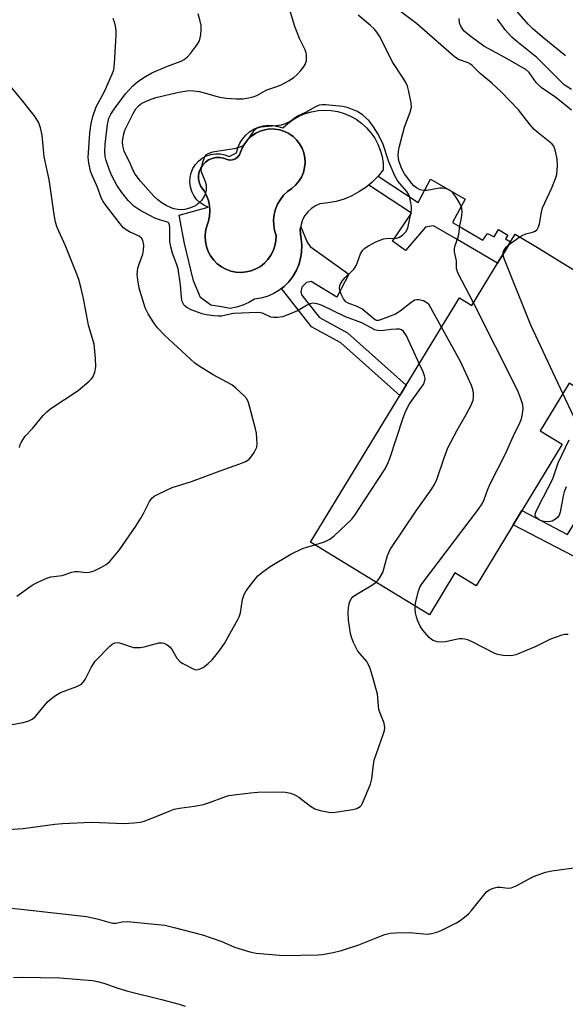
# Model space of a CAD drawing. Units: inches. Extents: x 1243762 to 1249762, y 485456 to 489457.
# Drawn here: x 1247346 to 1247494, y 485896 to 486163 of the extents above; entities that cross this region are included whole.
import ezdxf

# ---------------------------------------------------------------- set-up
doc = ezdxf.new("R2010")
doc.units = ezdxf.units.IN
doc.header["$MEASUREMENT"] = 0
for name, color, linetype in [('BLDG-Footprint', 5, 'Continuous'), ('CULTRL-Pad', 6, 'Continuous'), ('CULTRL-Swimming Pool in Ground', 4, 'Continuous'), ('TRANS-Non Street Sidewalk', 7, 'Continuous'), ('Undefined', 1, 'Continuous')]:
    doc.layers.add(name, color=color, linetype=linetype)

msp = doc.modelspace()

# ---------------------------------------------------------------- linework, layer by layer
at = {"layer": 'BLDG-Footprint', "elevation": 362.74}
msp.add_lwpolyline([(1247511.99, 486085.71), (1247524.82, 486077.88), (1247510.8, 486054.89), (1247495.25, 486064.37), (1247487.37, 486051.45), (1247493.39, 486047.78), (1247469.94, 486009.33), (1247464.2, 486012.83), (1247457.28, 486001.47), (1247446.9, 486007.8), (1247424.94, 486021.19), (1247459.99, 486078.67), (1247465.41, 486087.55), (1247468.78, 486085.5), (1247480.59, 486104.86), (1247487.07, 486100.91), (1247497.97, 486094.26)], close=True, dxfattribs=at)
at = {"layer": 'CULTRL-Pad'}
for points in [[(1247440.17, 486133.78, 0), (1247441.37, 486132.42, 0), (1247442.4, 486130.94, 0), (1247443.25, 486129.34, 0), (1247443.92, 486127.66, 0), (1247444.39, 486125.91, 0), (1247444.66, 486124.12, 0), (1247444.73, 486122.31, 0), (1247443.31, 486120.57, 0), (1247441.73, 486118.98, 0), (1247439.99, 486117.55, 0), (1247438.12, 486116.31, 0), (1247436.14, 486115.25, 0), (1247434.06, 486114.4, 0), (1247431.91, 486113.76, 0), (1247429.7, 486113.33, 0), (1247427.47, 486113.13, 0), (1247426.26, 486112.58, 0), (1247425.17, 486111.85, 0), (1247424.21, 486110.94, 0), (1247423.41, 486109.89, 0), (1247422.79, 486108.72, 0), (1247422.37, 486107.47, 0), (1247422.17, 486106.16, 0), (1247422.18, 486104.84, 0), (1247422.41, 486103.54, 0), (1247422.57, 486101.76, 0), (1247422.52, 486099.98, 0), (1247422.24, 486098.21, 0), (1247421.75, 486096.5, 0), (1247421.04, 486094.86, 0), (1247420.13, 486093.33, 0), (1247419.04, 486091.92, 0), (1247417.78, 486090.66, 0), (1247416.37, 486089.56, 0), (1247414.83, 486088.66, 0), (1247413.19, 486087.95, 0), (1247411.48, 486087.45, 0), (1247409.72, 486087.18, 0), (1247408.17, 486086.26, 0), (1247406.54, 486085.52, 0), (1247404.84, 486084.97, 0), (1247403.08, 486084.62, 0), (1247400.76, 486085.08, 0), (1247397.82, 486085.6, 0), (1247395.06, 486087.67, 0), (1247393.16, 486092.15, 0), (1247390.73, 486102.33, 0), (1247389.2, 486109.97, 0), (1247397.1, 486112.15, 0), (1247395.94, 486112.68, 0), (1247394.89, 486113.41, 0), (1247393.97, 486114.3, 0), (1247393.21, 486115.33, 0), (1247392.65, 486116.48, 0), (1247392.28, 486117.7, 0), (1247392.13, 486118.97, 0), (1247392.2, 486120.25, 0), (1247392.48, 486121.5, 0), (1247392.97, 486122.68, 0), (1247393.66, 486123.76, 0), (1247394.52, 486124.71, 0), (1247395.52, 486125.5, 0), (1247396.65, 486126.1, 0), (1247397.86, 486126.51, 0), (1247399.13, 486126.7, 0), (1247400.41, 486126.68, 0), (1247401.66, 486126.44, 0), (1247402.86, 486125.99, 0), (1247404.82, 486126.97, 0), (1247405.17, 486128.28, 0), (1247405.72, 486129.53, 0), (1247406.44, 486130.69, 0), (1247407.33, 486131.73, 0), (1247408.36, 486132.62, 0), (1247409.51, 486133.35, 0), (1247410.76, 486133.9, 0), (1247412.08, 486134.26, 0), (1247413.43, 486134.42, 0), (1247414.79, 486134.38, 0), (1247416.14, 486134.14, 0), (1247417.43, 486133.7, 0), (1247418.76, 486134.93, 0), (1247420.22, 486135.99, 0), (1247421.79, 486136.89, 0), (1247423.46, 486137.6, 0), (1247425.19, 486138.11, 0), (1247426.98, 486138.43, 0), (1247428.78, 486138.54, 0), (1247430.59, 486138.44, 0), (1247432.37, 486138.14, 0), (1247434.11, 486137.64, 0), (1247435.78, 486136.94, 0), (1247437.36, 486136.06, 0), (1247438.83, 486135, 0)], [(1247423.39, 486125.62, 0), (1247423.12, 486126.95, 0), (1247422.64, 486128.21, 0), (1247421.99, 486129.4, 0), (1247421.16, 486130.47, 0), (1247420.19, 486131.4, 0), (1247419.08, 486132.18, 0), (1247417.87, 486132.78, 0), (1247416.58, 486133.19, 0), (1247415.25, 486133.41, 0), (1247413.9, 486133.42, 0), (1247412.56, 486133.22, 0), (1247411.26, 486132.83, 0), (1247410.04, 486132.25, 0), (1247408.92, 486131.5, 0), (1247407.93, 486130.58, 0), (1247407.09, 486129.52, 0), (1247406.41, 486128.35, 0), (1247405.92, 486127.09, 0), (1247405.62, 486126.38, 0), (1247405.13, 486125.77, 0), (1247404.51, 486125.31, 0), (1247403.78, 486125.04, 0), (1247403.01, 486124.98, 0), (1247402.25, 486125.13, 0), (1247401.27, 486125.5, 0), (1247400.25, 486125.68, 0), (1247399.21, 486125.65, 0), (1247398.19, 486125.43, 0), (1247397.24, 486125.01, 0), (1247396.38, 486124.42, 0), (1247395.66, 486123.67, 0), (1247395.09, 486122.8, 0), (1247394.71, 486121.83, 0), (1247394.52, 486120.8, 0), (1247394.53, 486119.76, 0), (1247394.74, 486118.74, 0), (1247395.15, 486117.78, 0), (1247396, 486116.63, 0), (1247396.69, 486115.37, 0), (1247397.2, 486114.03, 0), (1247397.51, 486112.63, 0), (1247397.62, 486111.2, 0), (1247397.52, 486109.77, 0), (1247397.23, 486108.36, 0), (1247396.74, 486107.01, 0), (1247396.41, 486105.65, 0), (1247396.29, 486104.25, 0), (1247396.37, 486102.86, 0), (1247396.65, 486101.49, 0), (1247397.13, 486100.17, 0), (1247397.79, 486098.94, 0), (1247398.62, 486097.81, 0), (1247399.61, 486096.82, 0), (1247400.73, 486095.98, 0), (1247401.96, 486095.31, 0), (1247403.27, 486094.83, 0), (1247404.64, 486094.54, 0), (1247406.04, 486094.45, 0), (1247407.43, 486094.57, 0), (1247408.79, 486094.88, 0), (1247410.1, 486095.39, 0), (1247411.31, 486096.08, 0), (1247412.42, 486096.94, 0), (1247413.38, 486097.95, 0), (1247414.2, 486099.1, 0), (1247414.83, 486100.34, 0), (1247415.28, 486101.67, 0), (1247415.54, 486103.04, 0), (1247415.59, 486104.44, 0), (1247415.17, 486105.84, 0), (1247414.94, 486107.29, 0), (1247414.91, 486108.76, 0), (1247415.08, 486110.21, 0), (1247415.45, 486111.63, 0), (1247416.01, 486112.98, 0), (1247416.74, 486114.25, 0), (1247417.64, 486115.41, 0), (1247418.7, 486116.43, 0), (1247419.88, 486117.29, 0), (1247420.89, 486118.18, 0), (1247421.77, 486119.22, 0), (1247422.47, 486120.37, 0), (1247423, 486121.62, 0), (1247423.33, 486122.93, 0), (1247423.46, 486124.27, 0)]]:
    msp.add_polyline3d(points, close=True, dxfattribs=at)
at = {"layer": 'CULTRL-Swimming Pool in Ground'}
msp.add_lwpolyline([(1247423.39, 486125.62), (1247423.46, 486124.27), (1247423.33, 486122.93), (1247423, 486121.62), (1247422.47, 486120.37), (1247421.77, 486119.22), (1247420.89, 486118.18), (1247419.88, 486117.29), (1247418.7, 486116.43), (1247417.64, 486115.41), (1247416.74, 486114.25), (1247416.01, 486112.98), (1247415.45, 486111.63), (1247415.08, 486110.21), (1247414.91, 486108.76), (1247414.94, 486107.29), (1247415.17, 486105.84), (1247415.59, 486104.44), (1247415.54, 486103.04), (1247415.28, 486101.67), (1247414.83, 486100.34), (1247414.2, 486099.1), (1247413.38, 486097.95), (1247412.42, 486096.94), (1247411.31, 486096.08), (1247410.1, 486095.39), (1247408.79, 486094.88), (1247407.43, 486094.57), (1247406.04, 486094.45), (1247404.64, 486094.54), (1247403.27, 486094.83), (1247401.96, 486095.31), (1247400.73, 486095.98), (1247399.61, 486096.82), (1247398.62, 486097.81), (1247397.79, 486098.94), (1247397.13, 486100.17), (1247396.65, 486101.49), (1247396.37, 486102.86), (1247396.29, 486104.25), (1247396.41, 486105.65), (1247396.74, 486107.01), (1247397.23, 486108.36), (1247397.52, 486109.77), (1247397.62, 486111.2), (1247397.51, 486112.63), (1247397.2, 486114.03), (1247396.69, 486115.37), (1247396, 486116.63), (1247395.15, 486117.78), (1247394.74, 486118.74), (1247394.53, 486119.76), (1247394.52, 486120.8), (1247394.71, 486121.83), (1247395.09, 486122.8), (1247395.66, 486123.67), (1247396.38, 486124.42), (1247397.24, 486125.01), (1247398.19, 486125.43), (1247399.21, 486125.65), (1247400.25, 486125.68), (1247401.27, 486125.5), (1247402.25, 486125.13), (1247403.01, 486124.98), (1247403.78, 486125.04), (1247404.51, 486125.31), (1247405.13, 486125.77), (1247405.62, 486126.38), (1247405.92, 486127.09), (1247406.41, 486128.35), (1247407.09, 486129.52), (1247407.93, 486130.58), (1247408.92, 486131.5), (1247410.04, 486132.25), (1247411.26, 486132.83), (1247412.56, 486133.22), (1247413.9, 486133.42), (1247415.25, 486133.41), (1247416.58, 486133.19), (1247417.87, 486132.78), (1247419.08, 486132.18), (1247420.19, 486131.4), (1247421.16, 486130.47), (1247421.99, 486129.4), (1247422.64, 486128.21), (1247423.12, 486126.95)], close=True, dxfattribs=at)
at = {"layer": 'TRANS-Non Street Sidewalk'}
for points in [[(1247443.31, 486120.57), (1247454.19, 486113.41), (1247457.59, 486119.81), (1247467.01, 486114.34), (1247463.56, 486108.02), (1247466.06, 486106.58), (1247471.8, 486103.22), (1247473.03, 486105.02), (1247474.83, 486104.12), (1247476.07, 486106.11), (1247478.62, 486104.59), (1247477.96, 486103.55), (1247479.32, 486102.78), (1247477.54, 486099.87), (1247475.79, 486096.99), (1247464.37, 486103.67), (1247458.4, 486107.11), (1247456.2, 486106.74), (1247450.73, 486100.41), (1247447.27, 486102.95), (1247452.43, 486110.54), (1247440.78, 486118.2), (1247441.73, 486118.98)], [(1247435.4, 486093.95), (1247432.07, 486087.7), (1247425.11, 486091.99), (1247423.82, 486091.68), (1247422.57, 486090.47), (1247422.27, 486089.14), (1247422.6, 486088.28), (1247423.86, 486086.68), (1247427.37, 486082.21), (1247435.04, 486078.01), (1247450.91, 486063.78), (1247449.21, 486060.98), (1247433.17, 486075.36), (1247425.24, 486079.7), (1247417.07, 486090.11), (1247417.78, 486090.66), (1247419.04, 486091.92), (1247420.13, 486093.33), (1247421.04, 486094.86), (1247421.75, 486096.5), (1247422.24, 486098.21), (1247422.52, 486099.98), (1247422.57, 486101.76), (1247422.41, 486103.54), (1247422.18, 486104.84), (1247422.17, 486106.16), (1247422.27, 486106.81), (1247423.99, 486102.67), (1247424.81, 486101.48)], [(1247512.03, 486023.61), (1247511.17, 486022.37), (1247510.51, 486021.21), (1247501.98, 486026.31), (1247496.45, 486017.34), (1247480.04, 486025.88), (1247482.39, 486029.74), (1247494.81, 486023.28), (1247499.6, 486031.04)]]:
    msp.add_lwpolyline(points, close=True, dxfattribs=at)
at = {"layer": 'Undefined'}
msp.add_line((1247478.8, 486101.93, 364), (1247481.85, 486104.09, 364), dxfattribs=at)
for points, elevation in [([(1247481.85, 486104.09), (1247482.63, 486104.57), (1247483.43, 486104.94), (1247485.27, 486105.41), (1247485.98, 486105.67), (1247486.54, 486106.15), (1247486.93, 486106.83), (1247487.17, 486107.65), (1247487.72, 486110.85), (1247488.03, 486111.97), (1247490.54, 486117.44), (1247491.56, 486119.93), (1247491.87, 486121.07), (1247492.04, 486123.41), (1247492.03, 486125.18), (1247491.57, 486127.44), (1247491.29, 486128.25), (1247491.04, 486128.71), (1247490.59, 486129.3), (1247489.96, 486129.88), (1247486.78, 486132.38), (1247485.71, 486133.32), (1247484.61, 486134.58), (1247481.44, 486138.66), (1247476.81, 486143.48), (1247474.26, 486145.89), (1247471.03, 486148.51), (1247468.89, 486150.68), (1247468.43, 486151.03), (1247467.78, 486151.37), (1247465.21, 486152.32), (1247463.99, 486153.1), (1247453.79, 486162.09), (1247447.21, 486167)], 364), ([(1247494.25, 486153.34), (1247487.92, 486158.42), (1247485.32, 486160.69), (1247484.11, 486161.86), (1247477.83, 486169.13)], 370), ([(1247454.51, 486069.67), (1247450.99, 486077.22), (1247450.25, 486078.38), (1247449.68, 486078.85), (1247449.15, 486079.01), (1247448.33, 486079.04), (1247446.9, 486078.93), (1247444.11, 486078.54), (1247443.13, 486078.63), (1247442.47, 486078.88), (1247438.92, 486080.74), (1247434.47, 486082.41), (1247428.12, 486085.45), (1247426.74, 486085.93), (1247425.63, 486086.09), (1247424.81, 486085.93), (1247424.03, 486085.56), (1247421.43, 486084.06), (1247419.27, 486083.07), (1247417.35, 486082.35), (1247415.99, 486082.17), (1247414.91, 486082.21), (1247414.12, 486082.34), (1247411.85, 486083.34), (1247411.31, 486083.48), (1247410.45, 486083.55), (1247403.97, 486083.25), (1247403.1, 486083.12), (1247400.72, 486082.56), (1247399.85, 486082.54), (1247398.68, 486082.64), (1247396.62, 486082.91), (1247395.47, 486083.18), (1247392.48, 486084.33), (1247391.28, 486084.91), (1247390.84, 486085.25), (1247390.47, 486085.65), (1247390.09, 486086.55), (1247389.91, 486087.64), (1247389.64, 486091.1), (1247388.97, 486095.4), (1247388.65, 486096.5), (1247387.42, 486099.7), (1247386.94, 486101.36), (1247386.74, 486102.89), (1247386.69, 486106.78), (1247386.48, 486107.74), (1247386.21, 486108.05), (1247385.84, 486108.23), (1247383.9, 486108.73), (1247382.47, 486109.32), (1247378.57, 486111.37), (1247376.9, 486112.46), (1247375.42, 486114), (1247373.63, 486116.2), (1247372.32, 486118.15), (1247371.04, 486120.49), (1247370.34, 486122.23), (1247369.44, 486124.88), (1247369.15, 486125.97), (1247368.99, 486127.3), (1247369.11, 486129.26), (1247369.79, 486134.61), (1247370.15, 486136.33), (1247370.64, 486137.41), (1247371.59, 486138.84), (1247374.63, 486142.95), (1247376.65, 486145.11), (1247377.97, 486146.28), (1247380.12, 486147.69), (1247381.85, 486148.69), (1247386.06, 486150.53), (1247389.8, 486151.87), (1247390.63, 486152.32), (1247391.53, 486153.06), (1247392.31, 486153.91), (1247393.7, 486155.72), (1247394.35, 486156.64), (1247394.74, 486157.38), (1247395.1, 486159.03), (1247395.23, 486160.45), (1247395.23, 486161.58), (1247394.99, 486162.72), (1247394.39, 486164.68)], 358), ([(1247460.54, 486079.57), (1247457.16, 486085.62), (1247456.6, 486086.23), (1247455.66, 486086.7), (1247454.33, 486086.99), (1247453.81, 486087), (1247453.3, 486086.89), (1247452.33, 486086.32), (1247449.29, 486083.93), (1247448.08, 486083.11), (1247443.94, 486081.56), (1247443.42, 486081.43), (1247442.92, 486081.41), (1247442.48, 486081.57), (1247442.15, 486081.8), (1247440.02, 486083.66), (1247438.85, 486084.53), (1247437.58, 486085.19), (1247435.21, 486086.06), (1247434.55, 486086.46), (1247433.88, 486087.28), (1247433.25, 486088.58), (1247432.98, 486089.4), (1247432.85, 486090.18), (1247432.91, 486090.87), (1247433.08, 486091.34), (1247433.53, 486092.05), (1247434.27, 486092.94), (1247436.7, 486095.38), (1247437.17, 486095.98), (1247437.63, 486096.93), (1247438.55, 486099.53), (1247439.14, 486100.47), (1247439.74, 486101.04), (1247440.72, 486101.69), (1247442.56, 486102.69), (1247444.09, 486103.35), (1247444.77, 486103.57), (1247445.54, 486103.7), (1247448.33, 486103.72), (1247449.11, 486104), (1247450.05, 486104.67), (1247450.86, 486105.49), (1247451.35, 486106.51), (1247451.96, 486109.09), (1247452.37, 486111.41), (1247452.36, 486112.25), (1247452.2, 486113.36), (1247451.92, 486114.74), (1247451.67, 486115.52), (1247451.11, 486116.45), (1247448.72, 486119.23), (1247447.84, 486120.7), (1247446.27, 486124.48), (1247444.7, 486129.19), (1247443.31, 486132.05), (1247442.1, 486134.04), (1247440.86, 486135.65), (1247439.15, 486137.2), (1247437.71, 486138.18), (1247435.92, 486138.94), (1247434.86, 486139.28), (1247433.75, 486139.52), (1247428.99, 486139.95), (1247428.11, 486139.97), (1247427.26, 486139.87), (1247426.27, 486139.45), (1247423.62, 486137.9), (1247421.38, 486136.92), (1247419.37, 486135.45), (1247418.09, 486134.81), (1247416.98, 486134.5), (1247415.55, 486134.24), (1247411.46, 486133.93), (1247410.44, 486133.66), (1247409.86, 486133.25), (1247409.48, 486132.82), (1247407.27, 486129.62), (1247406.5, 486128.88), (1247405.82, 486128.46), (1247404.23, 486128.04), (1247398.27, 486127.12), (1247397.01, 486126.7), (1247396.44, 486126.27), (1247396.03, 486125.6), (1247395.48, 486124.02), (1247395.18, 486122.66), (1247395.17, 486122.12), (1247395.29, 486121.58), (1247396.32, 486119.19), (1247396.59, 486118.28), (1247396.58, 486116.87), (1247396.41, 486116.02), (1247396.21, 486115.47), (1247395.8, 486114.68), (1247395.28, 486113.97), (1247394.68, 486113.35), (1247394.07, 486112.86), (1247393.41, 486112.45), (1247392.36, 486111.99), (1247390.77, 486111.54), (1247389.67, 486111.45), (1247388.85, 486111.51), (1247387.83, 486111.74), (1247387.02, 486112.03), (1247385.67, 486112.67), (1247384.64, 486113.27), (1247383.45, 486114.17), (1247382.33, 486115.15), (1247378.71, 486119.23), (1247377.3, 486121.11), (1247376.75, 486122.11), (1247375.78, 486124.5), (1247374.71, 486126.38), (1247374.31, 486127.44), (1247373.97, 486128.85), (1247373.84, 486130), (1247374.07, 486131.71), (1247374.46, 486133.11), (1247376.75, 486137.66), (1247377.44, 486138.9), (1247378.14, 486139.75), (1247379.05, 486140.4), (1247381.21, 486141.38), (1247382.88, 486141.96), (1247389.17, 486143.47), (1247391.9, 486143.84), (1247393.25, 486143.82), (1247394.72, 486143.57), (1247396.75, 486143.1), (1247399.86, 486142.2), (1247402.04, 486141.78), (1247404.73, 486141.64), (1247406.53, 486141.63), (1247407.67, 486141.77), (1247409.32, 486142.16), (1247410.36, 486142.56), (1247413.04, 486144.07), (1247416.07, 486145.05), (1247417.15, 486145.49), (1247418.96, 486146.46), (1247420.45, 486147.39), (1247421.32, 486148.19), (1247422.3, 486149.31), (1247423.04, 486150.24), (1247423.5, 486150.98), (1247423.71, 486151.51), (1247423.81, 486152.07), (1247423.84, 486153.53), (1247423.75, 486154.11), (1247423.48, 486154.9), (1247421.98, 486157.97), (1247420.68, 486161.26), (1247419.46, 486165.14)], 360), ([(1247469.2, 486086.2), (1247465.03, 486094.36), (1247464.65, 486095.51), (1247464.64, 486097.59), (1247464.09, 486100.06), (1247464.06, 486100.99), (1247464.25, 486101.81), (1247465, 486103.74), (1247465.29, 486104.8), (1247465.57, 486107.12), (1247466.01, 486109.31), (1247466.2, 486110.77), (1247466.08, 486111.87), (1247465.44, 486113.4), (1247464.44, 486115.02), (1247463.59, 486116.09), (1247462.8, 486116.76), (1247461.9, 486117.18), (1247460.85, 486117.38), (1247459.99, 486117.36), (1247456.56, 486116.73), (1247455.76, 486116.67), (1247454.71, 486116.9), (1247453.73, 486117.45), (1247453.05, 486117.98), (1247452.44, 486118.61), (1247450.49, 486121.26), (1247449.76, 486122.6), (1247449.08, 486124.52), (1247448.88, 486125.36), (1247448.8, 486126.19), (1247448.86, 486127.28), (1247449.04, 486128.37), (1247450.53, 486133.95), (1247452.06, 486138), (1247452.4, 486139.36), (1247452.33, 486140.49), (1247451.68, 486143.63), (1247451.31, 486145.03), (1247450.86, 486146.05), (1247450.13, 486147.26), (1247447.34, 486151.48), (1247443.65, 486158.65), (1247442.98, 486159.72), (1247442.27, 486160.6), (1247441.23, 486161.57), (1247437.91, 486164.31)], 362), ([(1247345.14, 486006.49), (1247349.28, 486009.5), (1247350.85, 486010.32), (1247353.27, 486011.4), (1247354.35, 486011.72), (1247357.45, 486012.12), (1247360.09, 486013.02), (1247360.91, 486013.2), (1247361.86, 486013.19), (1247363.86, 486012.91), (1247364.91, 486012.98), (1247366.1, 486013.36), (1247368.11, 486014.34), (1247369.39, 486015.1), (1247370.3, 486015.81), (1247371.24, 486016.87), (1247373, 486019.13), (1247377.45, 486025.56), (1247378.86, 486027.72), (1247379.58, 486028.95), (1247381.19, 486032.21), (1247381.85, 486033.08), (1247382.45, 486033.63), (1247383.68, 486034.33), (1247387.32, 486036.03), (1247392.6, 486037.66), (1247400.39, 486040.55), (1247405.42, 486042.33), (1247407.33, 486043.11), (1247408.27, 486043.75), (1247408.81, 486044.37), (1247409.6, 486045.53), (1247410.02, 486046.25), (1247410.33, 486047), (1247410.44, 486047.86), (1247410.39, 486049.34), (1247410.25, 486050.82), (1247410.02, 486051.98), (1247408.1, 486059.1), (1247407.59, 486060.12), (1247406.83, 486061), (1247404.68, 486063.04), (1247403.53, 486063.93), (1247398.46, 486066.59), (1247394.66, 486068.98), (1247393.46, 486069.84), (1247385.22, 486077.37), (1247383.33, 486079.38), (1247382.49, 486080.52), (1247380.82, 486083.24), (1247380.03, 486084.79), (1247378.41, 486090.14), (1247377.97, 486092.44), (1247377.85, 486093.89), (1247378.03, 486095.62), (1247378.33, 486096.74), (1247379.33, 486099.43), (1247379.56, 486100.49), (1247379.62, 486101.83), (1247379.35, 486103.1), (1247378.98, 486103.73), (1247378.36, 486104.28), (1247375.75, 486105.48), (1247374.8, 486106.04), (1247374.15, 486106.57), (1247373.19, 486107.66), (1247369.24, 486112.78), (1247368.56, 486113.74), (1247368.15, 486114.5), (1247366.91, 486117.83), (1247365.65, 486120.64), (1247365.18, 486121.99), (1247364.66, 486124.22), (1247364.52, 486125.64), (1247364.99, 486132.3), (1247365.33, 486134.93), (1247365.77, 486136.81), (1247366.71, 486139.41), (1247368.95, 486143.63), (1247370.94, 486148.12), (1247371.44, 486149.51), (1247371.65, 486151.22), (1247372.08, 486158.88), (1247372.09, 486160.07), (1247371.95, 486161.39), (1247371.76, 486162.17), (1247371.27, 486163.45)], 356), ([(1247495.91, 486138.57), (1247491.62, 486141.94), (1247487.68, 486144.71), (1247486.25, 486146.04), (1247484.38, 486148.73), (1247483.45, 486149.58), (1247477.59, 486152.96), (1247472.05, 486155.91), (1247468.24, 486158.72), (1247466.72, 486160), (1247466.21, 486160.62), (1247465.72, 486161.53), (1247465.46, 486162.27), (1247465.31, 486163.43)], 366), ([(1247495.86, 486144.18), (1247493.92, 486145.43), (1247492.87, 486146.37), (1247486.47, 486152.82), (1247481.04, 486157.16), (1247479.7, 486158.33), (1247477.84, 486160.33), (1247475.77, 486163.28)], 368), ([(1247345.85, 486046.89), (1247346.05, 486047.71), (1247346.27, 486048.25), (1247347.37, 486049.98), (1247349.44, 486052.17), (1247352.26, 486055.61), (1247353.23, 486056.61), (1247354.33, 486057.47), (1247361.81, 486062.41), (1247364.79, 486064.91), (1247365.41, 486065.54), (1247365.74, 486066.01), (1247366.32, 486067.35), (1247366.63, 486068.77), (1247366.51, 486071.12), (1247366.1, 486074.93), (1247364.58, 486080.1), (1247363.23, 486087.38), (1247362.62, 486090.09), (1247361.94, 486092.53), (1247361.24, 486094.46), (1247358.33, 486101.68), (1247356.12, 486106.69), (1247355.65, 486108.12), (1247355.29, 486110.15), (1247353.91, 486119.67), (1247352.58, 486125.82), (1247351.99, 486131.77), (1247351.57, 486133.78), (1247351.09, 486135.1), (1247350.13, 486136.74), (1247347.07, 486140.56), (1247342.9, 486145.58)], 354), ([(1247477.31, 486099.48), (1247477.34, 486099.99), (1247477.62, 486100.63), (1247478.13, 486101.28), (1247478.8, 486101.93)], 364), ([(1247493.52, 486061.53), (1247484.83, 486080.11), (1247477.71, 486097.98), (1247477.43, 486098.81), (1247477.31, 486099.48)], 364), ([(1247453.38, 486003.84), (1247453.59, 486005.01), (1247454.33, 486007.85), (1247454.7, 486008.95), (1247455.27, 486009.98), (1247470.6, 486030.16), (1247471.6, 486031.61), (1247472.15, 486032.78), (1247473.02, 486035.26), (1247473.68, 486036.87), (1247477.98, 486045.2), (1247480.07, 486049.91), (1247481.85, 486053.57), (1247482.26, 486054.65), (1247482.57, 486056.03), (1247482.75, 486057.42), (1247482.65, 486058.52), (1247482.14, 486060.14), (1247481.31, 486062.27), (1247469.2, 486086.2)], 362), ([(1247442.78, 486010.31), (1247443.19, 486010.67), (1247443.73, 486011.36), (1247444.58, 486012.92), (1247444.91, 486013.93), (1247445.89, 486017.59), (1247446.19, 486018.4), (1247446.61, 486019.18), (1247453.62, 486029.64), (1247457.75, 486035.37), (1247458.68, 486036.86), (1247459.27, 486038.2), (1247461.14, 486043.81), (1247462.3, 486046.84), (1247464.78, 486051.56), (1247467.28, 486055.85), (1247468.58, 486058.42), (1247469.11, 486059.78), (1247469.26, 486060.63), (1247469.27, 486061.77), (1247469.08, 486062.61), (1247468.66, 486063.72), (1247465.71, 486070.23), (1247460.54, 486079.57)], 360), ([(1247426.16, 486020.45), (1247428.77, 486021.23), (1247430.21, 486021.96), (1247431.33, 486022.89), (1247436.19, 486027.39), (1247437.19, 486028.73), (1247439.5, 486032.44), (1247445.19, 486041.1), (1247446.06, 486042.82), (1247446.48, 486043.9), (1247450.09, 486054.93), (1247450.81, 486056.86), (1247451.87, 486058.75), (1247455.14, 486063.24), (1247455.61, 486064.03), (1247455.91, 486064.71), (1247456.07, 486065.61), (1247455.97, 486066.33), (1247455.56, 486067.43), (1247454.51, 486069.67)], 358), ([(1247496.5, 486055.2), (1247493.52, 486061.53)], 364), ([(1247494.46, 486036.21), (1247493.89, 486034.88), (1247493.6, 486033.73), (1247492.82, 486029.31), (1247492.52, 486028.53), (1247492.1, 486027.9), (1247491.55, 486027.38), (1247490.6, 486026.9), (1247489.54, 486026.71), (1247488.47, 486026.74), (1247487.91, 486026.89), (1247487.12, 486027.23), (1247486.27, 486027.85), (1247486.02, 486028.4), (1247486.03, 486028.8), (1247486.16, 486029.32), (1247486.79, 486030.66), (1247490.82, 486038.36), (1247492.24, 486042.72), (1247495.25, 486048.97)], 364), ([(1247405.11, 486000), (1247405.55, 486000.9), (1247405.91, 486001.94), (1247406.44, 486005.58), (1247406.89, 486006.97), (1247407.48, 486007.93), (1247409.18, 486010.23), (1247410.66, 486011.98), (1247412.02, 486013.14), (1247413.94, 486014.57), (1247419.55, 486017.92), (1247422.8, 486019.43), (1247423.9, 486019.82), (1247426.16, 486020.45)], 358), ([(1247435.25, 486000), (1247435.22, 486001.98), (1247435.29, 486003.45), (1247435.55, 486004.78), (1247435.96, 486005.74), (1247436.48, 486006.31), (1247437.34, 486006.97), (1247441.31, 486009.31), (1247442.78, 486010.31)], 360), ([(1247454.03, 486000), (1247453.71, 486000.88), (1247453.47, 486001.98), (1247453.37, 486002.99), (1247453.38, 486003.84)], 362), ([(1247340.05, 485942.88), (1247346.85, 485943.39), (1247355.43, 485944.52), (1247357.49, 485944.72), (1247365.44, 485945.1), (1247374.2, 485944.77), (1247376.88, 485944.93), (1247378.66, 485945.13), (1247379.77, 485945.41), (1247381.65, 485946.09), (1247386.48, 485948.13), (1247387.84, 485948.62), (1247389.3, 485948.89), (1247393.44, 485949.43), (1247395.89, 485949.93), (1247397.51, 485950.41), (1247401.38, 485951.91), (1247402.78, 485952.33), (1247408.6, 485953.07), (1247410.64, 485953.22), (1247415.61, 485953.34), (1247418.13, 485953.21), (1247419.49, 485952.99), (1247420.54, 485952.6), (1247421.77, 485951.93), (1247424.97, 485949.43), (1247426.14, 485948.68), (1247427.54, 485948.25), (1247429.89, 485947.8), (1247431.08, 485947.73), (1247432.25, 485947.86), (1247436.4, 485948.57), (1247437.54, 485948.85), (1247438.43, 485949.35), (1247438.78, 485949.73), (1247439.08, 485950.22), (1247441.25, 485955.45), (1247441.6, 485956.89), (1247442.06, 485960.74), (1247442.27, 485961.91), (1247444.81, 485969.18), (1247445.06, 485970.01), (1247445.16, 485970.85), (1247444.92, 485971.96), (1247443.84, 485974.73), (1247443.53, 485975.74), (1247443.4, 485976.58), (1247443.26, 485978.96), (1247443.12, 485979.83), (1247441.98, 485984.1), (1247441.14, 485986.84), (1247440.73, 485987.87), (1247440.25, 485988.75), (1247437.83, 485991.59), (1247437.24, 485992.61), (1247436.59, 485993.95), (1247436.14, 485995.05), (1247435.78, 485996.32), (1247435.25, 486000)], 360), ([(1247341.73, 485971.29), (1247346.81, 485972.21), (1247348.4, 485972.61), (1247349.31, 485973.08), (1247350.11, 485973.71), (1247353.49, 485977.75), (1247354.51, 485978.69), (1247355.59, 485979.53), (1247357, 485980.3), (1247361.39, 485981.93), (1247362.19, 485982.29), (1247362.66, 485982.61), (1247363.2, 485983.18), (1247363.65, 485983.85), (1247365.34, 485987.16), (1247366.42, 485988.84), (1247370.35, 485992.89), (1247371.01, 485993.44), (1247371.72, 485993.79), (1247372.45, 485993.88), (1247372.98, 485993.81), (1247376.29, 485992.69), (1247376.85, 485992.57), (1247377.64, 485992.52), (1247378.71, 485992.58), (1247379.75, 485992.76), (1247383.75, 485993.83), (1247384.52, 485993.86), (1247385.03, 485993.75), (1247385.98, 485993.29), (1247386.82, 485992.62), (1247387.31, 485991.93), (1247388.58, 485989.65), (1247389.55, 485988.65), (1247390.26, 485988.19), (1247393.07, 485986.72), (1247393.76, 485986.5), (1247394.47, 485986.55), (1247395.73, 485987.16), (1247397.15, 485988.19), (1247398.17, 485989.22), (1247400.06, 485991.44), (1247401.52, 485993.67), (1247403.96, 485997.85), (1247405.11, 486000)], 358), ([(1247494.99, 485996.07), (1247494.11, 485996.04), (1247493.25, 485995.86), (1247490.17, 485994.78), (1247485.99, 485992.69), (1247480.77, 485990.57), (1247479.93, 485990.35), (1247479.35, 485990.3), (1247477.28, 485990.41), (1247475.83, 485990.63), (1247475.01, 485990.91), (1247469.03, 485994.01), (1247467.7, 485994.59), (1247466.87, 485994.83), (1247466.14, 485994.92), (1247465.35, 485994.89), (1247461.67, 485994.12), (1247460.53, 485993.99), (1247459.39, 485994.12), (1247458.3, 485994.45), (1247457.82, 485994.73), (1247457.19, 485995.29), (1247455.47, 485997.24), (1247454.73, 485998.39), (1247454.03, 486000)], 362), ([(1247340.09, 485922.1), (1247347.1, 485921.41), (1247364.04, 485919.44), (1247366.94, 485918.83), (1247370.1, 485917.92), (1247371.24, 485917.68), (1247372, 485917.68), (1247373.79, 485918.06), (1247375.2, 485918.07), (1247385.38, 485917.08), (1247387.9, 485916.51), (1247395.61, 485914.45), (1247400.87, 485912.64), (1247404.31, 485911.18), (1247408.46, 485909.83), (1247410.19, 485909.53), (1247417.63, 485908.91), (1247427, 485909.02), (1247428.18, 485909.13), (1247431.09, 485909.66), (1247433.37, 485910.24), (1247438.11, 485911.79), (1247443.52, 485913.98), (1247445.18, 485914.56), (1247446.59, 485914.94), (1247448.02, 485915.06), (1247451.79, 485915.08), (1247456.7, 485914.7), (1247457.85, 485914.85), (1247459.28, 485915.2), (1247460.64, 485915.76), (1247464.6, 485917.78), (1247465.59, 485918.41), (1247466.77, 485919.3), (1247467.91, 485920.23), (1247468.74, 485921.06), (1247472.8, 485926.13), (1247473.45, 485926.65), (1247474.17, 485927.01), (1247474.93, 485927.28), (1247475.72, 485927.44), (1247476.59, 485927.42), (1247478.63, 485927.19), (1247479.47, 485927.28), (1247480.82, 485927.83), (1247485.59, 485930.3), (1247488.84, 485931.47), (1247490.51, 485931.85), (1247496.5, 485932.66)], 362), ([(1247344.25, 485902.92), (1247346.63, 485902.95), (1247351.51, 485902.93), (1247356.81, 485902.78), (1247365.64, 485902.05), (1247367.08, 485901.78), (1247368.79, 485901.35), (1247372.33, 485900.1), (1247375.3, 485899.16), (1247384.42, 485896.9), (1247389.22, 485895.61), (1247390.9, 485895.08)], 364)]:
    msp.add_lwpolyline(points, dxfattribs=dict(at, elevation=elevation))

doc.saveas('drawing.dxf')
